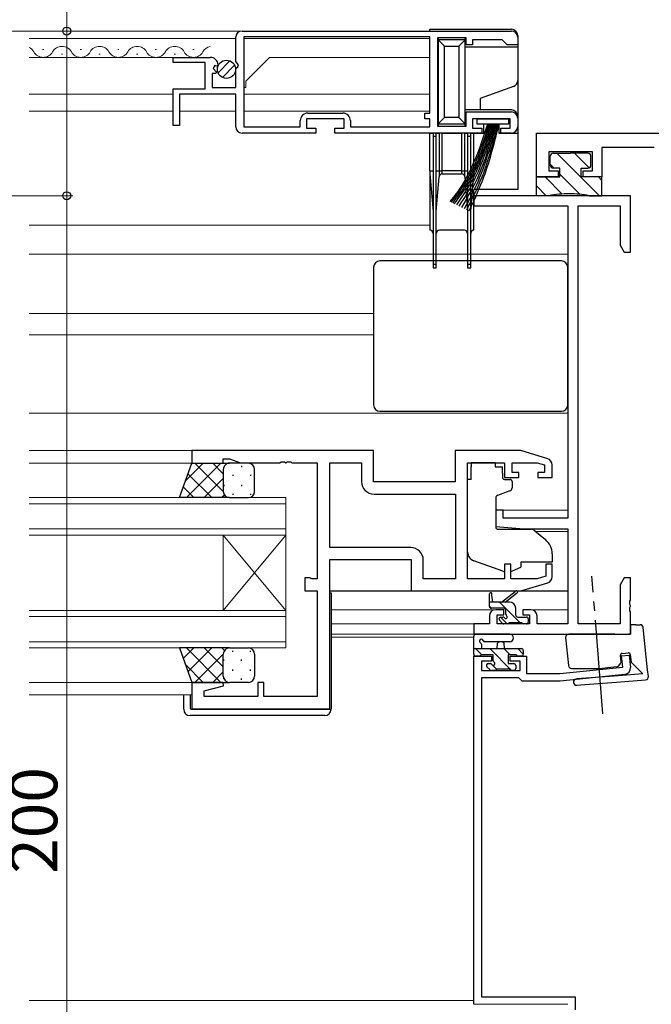
# Model space of a CAD drawing. Extents: x 0 to 2267, y 0 to 1612.
# Drawn here: x 1564 to 1664, y 569 to 726 of the extents above; entities that cross this region are included whole.
import ezdxf

# ---------------------------------------------------------------- set-up
doc = ezdxf.new("R2010")
doc.units = 0
doc.linetypes.add('YCENTER_1', pattern=[13, 10, -1, 1, -1])
for name, color, linetype, lineweight in [('YKK_11', 7, 'CONTINUOUS', 30), ('YKK_12', 2, 'CONTINUOUS', 13), ('YKK_13', 4, 'CONTINUOUS', 30), ('YKK_D', 6, 'CONTINUOUS', 13)]:
    doc.layers.add(name, color=color, linetype=linetype, lineweight=lineweight)
doc.styles.add('text-b', font='txt')

msp = doc.modelspace()

# ---------------------------------------------------------------- linework, layer by layer
at = {"layer": 'YKK_11', "linetype": 'ByBlock', "lineweight": -2, "ltscale": 0.5}
for p, q in [((1598.08, 719.75), (1598.08, 723.59)), ((1599.08, 724.59), (1642.08, 724.59)), ((1629.08, 723.69), (1599.38, 723.69)), ((1599.38, 723.69), (1599.38, 709.29)), ((1629.08, 711.49), (1629.08, 723.69)), ((1634.88, 723.49), (1630.28, 723.49)), ((1630.28, 723.49), (1630.28, 709.39)), ((1634.88, 722.39), (1634.88, 723.49)), ((1643.08, 723.59), (1643.08, 722.39)), ((1635.88, 722.39), (1634.88, 722.39)), ((1640.58, 723.19), (1635.88, 723.19)), ((1635.88, 723.19), (1635.88, 722.39)), ((1641.08, 722.69), (1640.58, 723.19)), ((1641.38, 722.39), (1641.08, 722.69)), ((1643.08, 722.39), (1641.38, 722.39)), ((1588.08, 719.59), (1588.08, 720.39)), ((1588.08, 720.39), (1593.98, 720.39)), ((1593.18, 719.59), (1588.08, 719.59)), ((1593.18, 715.39), (1593.18, 719.59)), ((1594.71, 719.08), (1594.44, 718.61)), ((1594.44, 718.61), (1595, 718.04)), ((1595.03, 718.99), (1594.71, 719.08)), ((1595.28, 719.2), (1595.03, 718.99)), ((1598.53, 719.21), (1598.08, 719.75)), ((1598.08, 718.59), (1598.38, 718.89)), ((1598.08, 715.59), (1598.08, 718.59)), ((1598.38, 718.89), (1598.53, 719.21)), ((1594.9, 717.79), (1594.28, 717.79)), ((1594.28, 717.79), (1594.28, 715.59)), ((1595, 718.04), (1594.9, 717.79)), ((1588.08, 709.49), (1588.08, 715.39)), ((1588.08, 715.39), (1593.18, 715.39)), ((1594.28, 715.59), (1598.08, 715.59)), ((1598.08, 714.49), (1589.08, 714.49)), ((1589.08, 714.49), (1589.08, 709.49)), ((1598.08, 709.29), (1598.08, 714.49)), ((1609.58, 711.49), (1615.18, 711.49)), ((1628.28, 710.59), (1628.28, 711.49)), ((1628.28, 711.49), (1629.08, 711.49)), ((1634.88, 709.39), (1634.88, 711.69)), ((1634.88, 711.69), (1642.08, 711.69)), ((1643.08, 710.69), (1643.08, 709.29)), ((1589.08, 709.49), (1588.08, 709.49)), ((1599.38, 709.29), (1608.38, 709.29)), ((1608.38, 709.29), (1608.38, 710.29)), ((1615.38, 710.59), (1609.38, 710.59)), ((1609.38, 710.59), (1609.38, 709.09)), ((1609.38, 709.09), (1610.88, 709.09)), ((1610.88, 709.09), (1610.88, 708.29)), ((1613.88, 708.29), (1613.88, 709.09)), ((1613.88, 709.09), (1615.38, 709.09)), ((1615.38, 709.09), (1615.38, 710.59)), ((1616.38, 710.29), (1616.38, 709.29)), ((1616.38, 709.29), (1629.08, 709.29)), ((1629.08, 710.59), (1628.28, 710.59)), ((1629.08, 709.29), (1629.08, 710.59)), ((1630.28, 709.39), (1634.88, 709.39)), ((1641.88, 710.59), (1635.88, 710.59)), ((1635.88, 710.59), (1635.88, 709.09)), ((1635.88, 709.09), (1637.38, 709.09)), ((1637.38, 709.09), (1637.38, 708.29)), ((1640.38, 708.29), (1640.38, 709.09)), ((1640.38, 709.09), (1641.88, 709.09)), ((1641.88, 709.09), (1641.88, 710.59)), ((1610.88, 708.29), (1599.08, 708.29)), ((1637.38, 708.29), (1613.88, 708.29)), ((1642.08, 708.29), (1640.38, 708.29)), ((1646.08, 701.29), (1646.08, 708.29)), ((1646.08, 708.29), (1696.08, 708.29)), ((1664.88, 705.99), (1656.53, 705.99)), ((1656.53, 705.99), (1656.53, 701.29)), ((1655.03, 705.29), (1648.03, 705.29)), ((1648.03, 705.29), (1648.03, 702.29)), ((1655.03, 702.29), (1655.03, 705.29)), ((1649.53, 701.29), (1646.08, 701.29)), ((1648.03, 702.29), (1649.53, 702.29)), ((1649.53, 702.29), (1649.53, 701.29)), ((1653.53, 701.29), (1653.53, 702.29)), ((1653.53, 702.29), (1655.03, 702.29)), ((1656.53, 701.29), (1653.53, 701.29)), ((1661.08, 698.29), (1636.08, 698.29)), ((1636.08, 698.29), (1636.08, 696.66)), ((1661.08, 689.29), (1661.08, 698.29)), ((1636.08, 696.66), (1651.08, 696.66)), ((1651.08, 696.66), (1651.08, 646.79)), ((1652.71, 629.92), (1652.71, 696.66)), ((1652.71, 696.66), (1659.45, 696.66)), ((1659.45, 696.66), (1659.45, 690.38)), ((1659.45, 690.38), (1660.08, 689.29)), ((1660.08, 689.29), (1661.08, 689.29)), ((1620.08, 657.59), (1591.08, 657.59)), ((1591.08, 657.59), (1591.08, 655.59)), ((1620.08, 652.59), (1620.08, 657.59)), ((1643.58, 657.59), (1633.08, 657.59)), ((1633.08, 657.59), (1633.08, 652.59)), ((1647.87, 656.3), (1643.58, 657.59)), ((1596.08, 655.59), (1596.08, 656.29)), ((1596.08, 656.29), (1597.08, 656.29)), ((1597.08, 656.29), (1598.81, 655.66)), ((1598.81, 655.66), (1605.12, 655.66)), ((1605.12, 655.66), (1605.3, 655.78)), ((1605.3, 655.78), (1605.85, 655.78)), ((1605.85, 655.78), (1606.04, 655.66)), ((1606.04, 655.66), (1606.12, 655.66)), ((1606.12, 655.66), (1606.3, 655.78)), ((1606.3, 655.78), (1606.85, 655.78)), ((1606.85, 655.78), (1607.04, 655.66)), ((1607.04, 655.66), (1611.08, 655.66)), ((1611.08, 655.66), (1611.08, 637.12)), ((1613.08, 642.12), (1613.08, 655.66)), ((1613.08, 655.66), (1618.15, 655.66)), ((1618.15, 655.66), (1618.15, 652.66)), ((1635.08, 637.12), (1635.08, 655.66)), ((1635.08, 655.66), (1640.98, 655.66)), ((1640.98, 655.66), (1640.98, 653.29)), ((1642.18, 654.09), (1642.18, 655.66)), ((1642.18, 655.66), (1646.18, 655.66)), ((1646.18, 655.66), (1647.38, 655.3)), ((1591.08, 655.59), (1596.08, 655.59)), ((1643.28, 654.09), (1642.18, 654.09)), ((1643.28, 653.29), (1643.28, 654.09)), ((1647.38, 654.09), (1646.28, 654.09)), ((1646.28, 654.09), (1646.28, 653.29)), ((1647.38, 655.3), (1647.38, 654.09)), ((1648.58, 653.29), (1648.58, 655.34)), ((1633.08, 652.59), (1620.08, 652.59)), ((1640.98, 653.29), (1643.28, 653.29)), ((1646.28, 653.29), (1648.58, 653.29)), ((1620.15, 650.66), (1633.15, 650.66)), ((1633.15, 650.66), (1633.15, 637.12)), ((1640.78, 648.09), (1639.58, 648.09)), ((1639.58, 648.09), (1639.58, 645.48)), ((1640.78, 646.79), (1640.78, 648.09)), ((1651.08, 646.79), (1640.78, 646.79)), ((1639.58, 645.48), (1644.08, 645.09)), ((1644.08, 645.09), (1651.08, 645.09)), ((1651.08, 645.09), (1651.08, 629.92)), ((1626.01, 642.12), (1613.08, 642.12)), ((1613.08, 616.39), (1613.08, 640.19)), ((1613.08, 640.19), (1626.08, 640.19)), ((1626.08, 640.19), (1626.08, 635.19)), ((1628.01, 637.12), (1628.01, 640.12)), ((1641.98, 639.49), (1640.98, 639.49)), ((1640.98, 639.49), (1640.98, 637.12)), ((1641.98, 637.12), (1641.98, 639.49)), ((1648.58, 639.49), (1647.58, 639.49)), ((1647.58, 639.49), (1647.58, 637.53)), ((1648.58, 637.43), (1648.58, 639.49)), ((1609.88, 637.29), (1609.08, 637.29)), ((1609.08, 637.29), (1609.08, 635.19)), ((1610.04, 637.2), (1609.88, 637.29)), ((1610.21, 637.12), (1610.04, 637.2)), ((1611.08, 637.12), (1610.21, 637.12)), ((1633.15, 637.12), (1628.01, 637.12)), ((1640.98, 637.12), (1635.08, 637.12)), ((1646.18, 637.12), (1641.98, 637.12)), ((1647.58, 637.53), (1646.18, 637.12)), ((1660.08, 637.29), (1659.45, 636.19)), ((1661.08, 637.29), (1660.08, 637.29)), ((1661.08, 633.74), (1661.08, 637.29)), ((1609.08, 635.19), (1611.08, 635.19)), ((1611.08, 635.19), (1611.08, 618.32)), ((1626.08, 635.19), (1643.58, 635.19)), ((1643.58, 635.19), (1647.87, 636.47)), ((1659.45, 636.19), (1659.45, 629.92)), ((1660.96, 633.56), (1661.08, 633.74)), ((1640.88, 632.19), (1639.58, 632.19)), ((1640.88, 631.39), (1640.88, 632.19)), ((1645.18, 632.19), (1643.88, 632.19)), ((1643.88, 632.19), (1643.88, 631.39)), ((1660.96, 633.01), (1660.96, 633.56)), ((1661.08, 632.83), (1660.96, 633.01)), ((1660.96, 632.56), (1661.08, 632.74)), ((1660.96, 632.01), (1660.96, 632.56)), ((1661.08, 632.74), (1661.08, 632.83)), ((1638.58, 631.19), (1638.58, 629.92)), ((1639.78, 629.92), (1639.78, 631.39)), ((1639.78, 631.39), (1640.88, 631.39)), ((1643.88, 631.39), (1644.98, 631.39)), ((1644.98, 631.39), (1644.98, 629.92)), ((1646.18, 629.92), (1646.18, 631.19)), ((1661.08, 631.83), (1660.96, 632.01)), ((1661.08, 628.29), (1661.08, 631.83)), ((1638.58, 629.92), (1636.08, 629.92)), ((1636.08, 629.92), (1636.08, 628.29)), ((1644.98, 629.92), (1639.78, 629.92)), ((1651.08, 629.92), (1646.18, 629.92)), ((1659.45, 629.92), (1652.71, 629.92)), ((1636.08, 628.29), (1661.08, 628.29)), ((1636.08, 569.19), (1636.08, 624.79)), ((1636.08, 624.79), (1638.88, 624.79)), ((1638.88, 624.79), (1638.88, 623.99)), ((1641.88, 623.99), (1641.88, 624.79)), ((1641.88, 624.79), (1644.48, 624.79)), ((1644.48, 624.79), (1644.48, 621.99)), ((1659.67, 624.83), (1660.86, 624.96)), ((1659.86, 623.04), (1659.67, 624.83)), ((1660.86, 624.96), (1661.07, 622.97)), ((1638.88, 623.99), (1637.28, 623.99)), ((1637.28, 623.99), (1637.28, 622.49)), ((1643.48, 623.99), (1641.88, 623.99)), ((1643.48, 622.49), (1643.48, 623.99)), ((1649.82, 621.99), (1659.86, 623.04)), ((1637.28, 622.49), (1643.48, 622.49)), ((1643.28, 621.29), (1637.28, 621.29)), ((1637.28, 621.29), (1637.28, 570.39)), ((1643.48, 621.09), (1643.28, 621.29)), ((1643.78, 620.79), (1643.48, 621.09)), ((1644.48, 621.99), (1649.82, 621.99)), ((1660.18, 621.87), (1649.88, 620.79)), ((1596.04, 620.59), (1591.08, 620.59)), ((1591.08, 620.59), (1591.08, 616.39)), ((1593.01, 619.23), (1596.11, 620.06)), ((1596.11, 620.06), (1596.04, 620.59)), ((1602.58, 620.59), (1601.58, 620.59)), ((1601.58, 620.59), (1601.58, 618.32)), ((1602.58, 618.32), (1602.58, 620.59)), ((1649.88, 620.79), (1643.78, 620.79)), ((1593.01, 618.32), (1593.01, 619.23)), ((1601.58, 618.32), (1593.01, 618.32)), ((1611.08, 618.32), (1602.58, 618.32)), ((1591.08, 616.39), (1613.08, 616.39)), ((1637.28, 570.39), (1652.28, 570.39)), ((1652.28, 570.39), (1652.28, 568.29))]:
    msp.add_line(p, q, dxfattribs=at)
for centre, radius, start, end in [((1599.08, 723.59), 1, 90, 180), ((1642.08, 723.59), 1, 0, 90), ((1593.98, 719.09), 1.3, 5.2159, 90), ((1609.58, 710.29), 1.2, 90, 180), ((1615.18, 710.29), 1.2, 0, 90), ((1642.08, 710.69), 1, 0, 90), ((1599.08, 709.29), 1, 180, 270), ((1642.08, 709.29), 1, 270, 360), ((1647.58, 655.34), 1, 360, 73.3007), ((1620.15, 652.66), 2, 180, 270), ((1626.01, 640.12), 2, 0, 90), ((1647.58, 637.43), 1, 286.6993, 0), ((1639.58, 631.19), 1, 90, 180), ((1645.18, 631.19), 1, 0, 90), ((1660.08, 622.86), 1, 276, 6)]:
    msp.add_arc(centre, radius, start, end, dxfattribs=at)
at = {"layer": 'YKK_12', "ltscale": 1.5}
for p, q in [((1565.08, 724.59), (1599.08, 724.59)), ((1565.08, 723.39), (1598.08, 723.39)), ((1599.38, 723.39), (1629.08, 723.39)), ((1629.08, 723.4), (1629.08, 711.75)), ((1567.23, 721.65), (1567.43, 721.65)), ((1573.23, 721.65), (1573.43, 721.65)), ((1579.23, 721.65), (1579.43, 721.65)), ((1585.23, 721.65), (1585.43, 721.65)), ((1591.23, 721.65), (1591.43, 721.65)), ((1565.08, 720.39), (1593.98, 720.39)), ((1570.23, 720.89), (1570.43, 720.89)), ((1576.23, 720.89), (1576.43, 720.89)), ((1582.23, 720.89), (1582.43, 720.89)), ((1588.23, 720.89), (1588.43, 720.89)), ((1599.68, 716.59), (1603.48, 720.39)), ((1603.48, 720.39), (1629.08, 720.39)), ((1599.68, 715.59), (1599.38, 715.59)), ((1599.68, 715.59), (1599.68, 716.59)), ((1565.08, 714.49), (1588.08, 714.49)), ((1599.38, 714.49), (1629.08, 714.49)), ((1565.08, 711.79), (1588.08, 711.79)), ((1589.08, 711.79), (1598.08, 711.79)), ((1599.38, 711.79), (1629.08, 711.79)), ((1629.08, 693.58), (1565.08, 693.58)), ((1651.08, 688.99), (1565.08, 688.99)), ((1620.08, 679.49), (1565.08, 679.49)), ((1620.08, 676.09), (1565.08, 676.09)), ((1651.08, 663.59), (1565.08, 663.59)), ((1591.08, 657.59), (1565.08, 657.59)), ((1591.32, 655.59), (1565.08, 655.59)), ((1606.08, 650.09), (1565.08, 650.09)), ((1606.08, 650.09), (1606.08, 641.09)), ((1606.08, 649.09), (1565.08, 649.09)), ((1639.58, 648.09), (1651.08, 648.09)), ((1606.08, 645.09), (1565.08, 645.09)), ((1645.95, 644.69), (1651.08, 644.69)), ((1606.08, 644.09), (1565.08, 644.09)), ((1596.08, 644.09), (1596.08, 632.09)), ((1606.08, 644.09), (1596.08, 632.09)), ((1606.08, 632.09), (1596.08, 644.09)), ((1606.08, 644.09), (1606.08, 632.09)), ((1606.08, 632.09), (1565.08, 632.09)), ((1606.08, 632.09), (1606.08, 626.09)), ((1613.28, 632.19), (1639.58, 632.19)), ((1645.18, 632.19), (1651.08, 632.19)), ((1606.08, 631.09), (1565.08, 631.09)), ((1613.28, 629.92), (1636.38, 629.92)), ((1613.28, 628.29), (1636.38, 628.29)), ((1636.08, 627.79), (1613.28, 627.79)), ((1636.08, 627.79), (1636.08, 569.19)), ((1606.08, 627.09), (1565.08, 627.09)), ((1606.08, 626.09), (1565.08, 626.09)), ((1591.58, 620.59), (1565.08, 620.59)), ((1591.08, 618.59), (1565.08, 618.59)), ((1636.08, 569.79), (1565.08, 569.79)), ((1651.08, 569.19), (1636.08, 569.19))]:
    msp.add_line(p, q, dxfattribs=at)
for centre, start, end in [((1564.33, 720.43), 29.2025, 64.3074), ((1570.33, 720.43), 29.2025, 150.7975), ((1576.33, 720.43), 29.2025, 150.7975), ((1582.33, 720.43), 29.2025, 150.7975), ((1588.33, 720.43), 29.2025, 150.7975), ((1594.33, 720.43), 101.7682, 150.7975), ((1567.33, 722.1), 209.2025, 330.7975), ((1573.33, 722.1), 209.2025, 330.7975), ((1579.33, 722.1), 209.2025, 330.7975), ((1585.33, 722.1), 209.2025, 330.7975), ((1591.33, 722.1), 209.2025, 330.7975)]:
    msp.add_arc(centre, 1.72, start, end, dxfattribs=at)
at = {"layer": 'YKK_13', "ltscale": 1.5}
for p, q in [((1629.08, 724.89), (1642.08, 724.89)), ((1629.08, 724.59), (1629.08, 724.89)), ((1630.38, 723.41), (1630.38, 723.19)), ((1634.68, 723.19), (1634.68, 723.47)), ((1643.08, 723.89), (1643.08, 722.09)), ((1634.68, 723.19), (1630.38, 723.19)), ((1630.38, 723.19), (1631.38, 722.19)), ((1630.38, 723.19), (1630.38, 709.79)), ((1631.38, 722.19), (1633.68, 722.19)), ((1631.38, 710.79), (1631.38, 722.19)), ((1633.68, 722.19), (1634.68, 723.19)), ((1633.68, 722.19), (1633.68, 710.79)), ((1634.68, 709.79), (1634.68, 723.19)), ((1634.68, 722.09), (1643.08, 722.09)), ((1643.08, 722.09), (1643.08, 716.69)), ((1595.25, 717.93), (1597.15, 719.82)), ((1595.94, 717.19), (1597.88, 719.14)), ((1642.42, 715.75), (1637.08, 713.8)), ((1643.08, 716.69), (1643.08, 710.99)), ((1637.08, 713.8), (1637.08, 711.99)), ((1630.38, 709.79), (1631.38, 710.79)), ((1633.68, 710.79), (1631.38, 710.79)), ((1633.68, 710.79), (1634.68, 709.79)), ((1637.08, 711.99), (1634.68, 711.99)), ((1642.08, 711.99), (1637.08, 711.99)), ((1643.08, 710.99), (1643.08, 708.29)), ((1630.38, 709.79), (1634.68, 709.79)), ((1630.38, 709.79), (1630.38, 709.46)), ((1634.68, 709.4), (1634.68, 709.79)), ((1636.63, 709.74), (1636.63, 710.59)), ((1636.63, 710.59), (1641.63, 710.59)), ((1641.63, 709.74), (1636.63, 709.74)), ((1637.68, 708.29), (1637.68, 709.74)), ((1640.08, 709.74), (1640.08, 708.29)), ((1641.63, 710.59), (1641.63, 709.74)), ((1629.08, 702.29), (1629.08, 708.29)), ((1629.08, 708.29), (1629.58, 708.29)), ((1630.08, 708.29), (1629.58, 708.29)), ((1629.58, 708.29), (1629.58, 707.79)), ((1629.58, 707.79), (1629.58, 687.29)), ((1629.58, 707.79), (1630.08, 707.79)), ((1630.08, 707.79), (1630.08, 708.29)), ((1630.08, 708.29), (1630.54, 708.29)), ((1630.08, 687.29), (1630.08, 707.79)), ((1631.04, 708.29), (1630.54, 708.29)), ((1630.54, 708.29), (1630.54, 702.29)), ((1631.04, 708.29), (1634.12, 708.29)), ((1631.04, 702.29), (1631.04, 708.29)), ((1634.62, 708.29), (1634.12, 708.29)), ((1634.12, 708.29), (1634.12, 702.29)), ((1634.62, 708.29), (1635.08, 708.29)), ((1634.62, 702.29), (1634.62, 708.29)), ((1635.58, 708.29), (1635.08, 708.29)), ((1635.08, 708.29), (1635.08, 707.79)), ((1635.08, 707.79), (1635.08, 687.29)), ((1635.08, 707.79), (1635.58, 707.79)), ((1635.58, 707.79), (1635.58, 708.29)), ((1635.58, 708.29), (1636.08, 708.29)), ((1635.58, 687.29), (1635.58, 707.79)), ((1636.08, 702.29), (1636.08, 708.29)), ((1636.08, 708.29), (1637.68, 708.29)), ((1640.08, 708.29), (1643.08, 708.29)), ((1643.08, 708.29), (1643.08, 699.29)), ((1648.28, 703.19), (1648.28, 704.59)), ((1648.78, 705.09), (1651.53, 705.09)), ((1656.13, 698.29), (1649.33, 705.09)), ((1654.28, 705.09), (1651.53, 705.09)), ((1654.5, 702.74), (1652.16, 705.09)), ((1654.78, 703.19), (1654.78, 704.59)), ((1648.9, 702.69), (1648.28, 703.31)), ((1629.08, 702.29), (1629.08, 701.79)), ((1629.08, 702.29), (1629.58, 702.29)), ((1629.08, 701.79), (1629.58, 695.79)), ((1629.08, 701.79), (1629.08, 692.79)), ((1630.08, 702.29), (1630.54, 702.29)), ((1630.08, 695.79), (1630.54, 701.33)), ((1630.54, 702.29), (1630.54, 701.33)), ((1630.54, 702.29), (1631.04, 702.29)), ((1631.04, 701.79), (1631.04, 702.29)), ((1634.12, 702.29), (1631.04, 702.29)), ((1631.04, 701.79), (1634.12, 701.79)), ((1634.12, 702.29), (1634.12, 701.79)), ((1634.12, 702.29), (1634.62, 702.29)), ((1634.62, 702.29), (1635.08, 702.29)), ((1634.62, 701.33), (1634.62, 702.29)), ((1634.62, 701.33), (1635.08, 695.79)), ((1635.58, 702.29), (1636.08, 702.29)), ((1635.58, 695.79), (1636.08, 701.79)), ((1636.08, 702.29), (1636.08, 701.79)), ((1646.08, 698.29), (1646.08, 701.29)), ((1646.08, 701.29), (1649.83, 701.29)), ((1650.2, 698.56), (1647.47, 701.29)), ((1649.83, 702.69), (1648.78, 702.69)), ((1649.83, 701.29), (1649.83, 702.69)), ((1653.08, 698.51), (1649.83, 701.76)), ((1653.23, 701.29), (1653.23, 702.69)), ((1653.23, 702.69), (1654.28, 702.69)), ((1656.53, 701.29), (1653.23, 701.29)), ((1656.53, 700.71), (1655.96, 701.29)), ((1656.53, 698.29), (1656.53, 701.29)), ((1647.64, 698.29), (1646.08, 699.85)), ((1636.08, 692.79), (1636.08, 699.29)), ((1643.08, 699.29), (1636.08, 699.29)), ((1648.08, 698.29), (1646.08, 698.29)), ((1654.53, 698.29), (1656.53, 698.29)), ((1634.58, 692.79), (1630.58, 692.79)), ((1650.08, 687.89), (1621.08, 687.89)), ((1629.58, 687.29), (1629.58, 686.79)), ((1630.08, 687.29), (1629.58, 687.29)), ((1630.08, 686.79), (1630.08, 687.29)), ((1635.08, 687.29), (1635.08, 686.79)), ((1635.58, 687.29), (1635.08, 687.29)), ((1635.58, 686.79), (1635.58, 687.29)), ((1620.08, 686.89), (1620.08, 664.89)), ((1629.58, 686.79), (1630.08, 686.79)), ((1635.08, 686.79), (1635.58, 686.79)), ((1651.08, 664.89), (1651.08, 686.89)), ((1621.08, 663.89), (1650.08, 663.89)), ((1639.48, 655.66), (1635.68, 655.66)), ((1635.68, 655.66), (1635.68, 654.99)), ((1639.48, 655.66), (1639.48, 654.99)), ((1589.08, 650.09), (1591.08, 655.59)), ((1591.08, 655.59), (1597.08, 655.59)), ((1596.08, 654.59), (1596.08, 651.09)), ((1596.08, 654.59), (1596.08, 651.09)), ((1600.08, 655.59), (1597.08, 655.59)), ((1601.08, 651.09), (1601.08, 654.59)), ((1635.68, 653.99), (1635.68, 654.99)), ((1639.48, 654.99), (1640.65, 654.99)), ((1640.65, 653.99), (1640.65, 654.99)), ((1635.68, 652.99), (1635.08, 652.99)), ((1635.08, 641.43), (1635.08, 652.99)), ((1635.68, 652.99), (1635.68, 653.99)), ((1640.65, 653.99), (1640.65, 653.29)), ((1640.95, 652.99), (1641.88, 652.99)), ((1642.18, 652.69), (1642.18, 651.64)), ((1641.85, 651.17), (1639.85, 650.44)), ((1597.08, 650.09), (1589.08, 650.09)), ((1597.08, 650.09), (1600.08, 650.09)), ((1639.58, 649.99), (1639.58, 645.38)), ((1639.8, 645.08), (1645.18, 645.04)), ((1645.82, 644.8), (1647.51, 643.38)), ((1640.71, 638.34), (1636.07, 640.02)), ((1648.58, 641.09), (1648.58, 639.79)), ((1642.27, 638.38), (1643.58, 638.99)), ((1648.58, 639.79), (1643.58, 639.79)), ((1643.58, 639.79), (1643.58, 639.49)), ((1643.58, 639.49), (1643.58, 638.99)), ((1613.08, 635.19), (1626.58, 635.19)), ((1643.5, 635.19), (1651.08, 635.19)), ((1613.08, 634.89), (1613.28, 634.89)), ((1613.28, 634.89), (1613.28, 616.59)), ((1638.58, 632.72), (1638.58, 634.71)), ((1638.88, 634.54), (1639.08, 633.42)), ((1640.48, 633.42), (1642.7, 635.1)), ((1641.08, 633.42), (1642.9, 634.82)), ((1641.78, 633.42), (1638.58, 633.42)), ((1640.88, 632.42), (1638.88, 632.42)), ((1641.18, 631.48), (1641.18, 632.12)), ((1642.78, 631.32), (1642.78, 632.42)), ((1640.67, 630), (1640.17, 630.5)), ((1640.38, 631.02), (1640.72, 631.02)), ((1643.08, 631.02), (1644.48, 631.02)), ((1644.78, 630.72), (1644.78, 630.22)), ((1641.48, 629.92), (1640.88, 629.92)), ((1643.78, 630.12), (1641.68, 630.12)), ((1644.48, 629.92), (1643.98, 629.92)), ((1661.08, 629.79), (1661.08, 628.29)), ((1661.93, 629.79), (1661.08, 629.79)), ((1661.93, 629.79), (1662.63, 629.79)), ((1663.83, 622.61), (1663.13, 629.34)), ((1636.08, 625.09), (1636.08, 627.99)), ((1641.81, 628.29), (1636.38, 628.29)), ((1650.72, 627.73), (1651.19, 623.26)), ((1653.38, 628.29), (1651.22, 628.29)), ((1657.6, 628.29), (1653.38, 628.29)), ((1658.61, 628.29), (1657.6, 628.29)), ((1658.61, 628.29), (1660.78, 628.29)), ((1661.08, 628.29), (1660.78, 628.29)), ((1597.08, 626.09), (1589.08, 626.09)), ((1589.08, 626.09), (1591.08, 620.59)), ((1597.08, 626.09), (1600.08, 626.09)), ((1636.08, 625.99), (1643.68, 625.99)), ((1637.28, 626.67), (1637.28, 625.99)), ((1641.81, 627.09), (1637.84, 627.08)), ((1639.78, 625.99), (1639.85, 626.83)), ((1640.98, 625.99), (1640.9, 626.84)), ((1596.08, 621.59), (1596.08, 625.09)), ((1596.08, 621.59), (1596.08, 625.09)), ((1601.08, 625.09), (1601.08, 621.59)), ((1636.98, 624.79), (1636.38, 624.79)), ((1639.18, 624.99), (1637.18, 624.99)), ((1639.18, 624.05), (1639.18, 624.99)), ((1642.88, 624.99), (1641.58, 624.99)), ((1641.58, 624.99), (1641.58, 623.59)), ((1643.68, 624.79), (1643.08, 624.79)), ((1643.98, 625.69), (1643.98, 625.09)), ((1659.58, 623.82), (1659.47, 624.89)), ((1659.74, 625.22), (1660.73, 625.32)), ((1661.06, 625.05), (1661.19, 623.84)), ((1638.67, 622.57), (1638.17, 623.07)), ((1638.38, 623.59), (1638.72, 623.59)), ((1641.78, 622.69), (1639.68, 622.69)), ((1641.58, 623.59), (1642.48, 623.59)), ((1642.78, 623.29), (1642.78, 622.79)), ((1651.69, 622.82), (1653.62, 622.82)), ((1653.62, 622.82), (1656.04, 622.82)), ((1656.09, 622.82), (1658.45, 623.07)), ((1658.45, 623.07), (1659.03, 623.13)), ((1659.23, 623.24), (1659.52, 623.6)), ((1661.19, 623.84), (1663.07, 621.96)), ((1663.94, 621.54), (1663.83, 622.61)), ((1639.48, 622.49), (1638.88, 622.49)), ((1642.48, 622.49), (1641.98, 622.49)), ((1654, 621.25), (1652.45, 621.13)), ((1658.49, 621.6), (1654, 621.25)), ((1663.07, 621.96), (1658.49, 621.6)), ((1591.08, 620.59), (1597.08, 620.59)), ((1600.08, 620.59), (1597.08, 620.59)), ((1652.53, 620.13), (1653.78, 620.23)), ((1653.78, 620.23), (1658.86, 620.63)), ((1658.86, 620.63), (1663.49, 620.99)), ((1589.78, 616.29), (1589.78, 618.59)), ((1590.78, 618.59), (1590.78, 616.59)), ((1613.28, 616.59), (1613.28, 616.29)), ((1612.28, 615.29), (1590.78, 615.29)), ((1591.08, 616.29), (1612.78, 616.29)), ((1612.78, 616.29), (1613.28, 616.29))]:
    msp.add_line(p, q, dxfattribs=at)
at = {"layer": 'YKK_13', "linetype": 'Continuous', "ltscale": 1.5}
for p, q in [((1592.88, 655.59), (1590.05, 652.75)), ((1595.71, 655.59), (1590.21, 650.09)), ((1596.08, 651.07), (1591.56, 655.59)), ((1596.08, 653.89), (1594.39, 655.59)), ((1596.17, 655), (1596.17, 654.97)), ((1599, 655.17), (1599, 654.97)), ((1594.23, 650.09), (1590.45, 653.86)), ((1596.08, 653.13), (1593.04, 650.09)), ((1597.58, 653.75), (1597.58, 653.55)), ((1600.41, 653.75), (1600.41, 653.55)), ((1591.4, 650.09), (1589.7, 651.79)), ((1596.17, 652.14), (1596.17, 651.94)), ((1599, 652.14), (1599, 651.94)), ((1596.27, 650.49), (1595.87, 650.09)), ((1597.06, 650.09), (1597.06, 650.09)), ((1597.58, 650.72), (1597.58, 650.52)), ((1600.41, 650.72), (1600.41, 650.52)), ((1638.92, 632.42), (1638.58, 632.76)), ((1643.46, 630.12), (1640.16, 633.42)), ((1641.42, 629.92), (1640.32, 631.01)), ((1591.4, 626.09), (1589.7, 624.38)), ((1595.71, 620.59), (1590.21, 626.09)), ((1594.23, 626.09), (1590.45, 622.31)), ((1596.08, 623.05), (1593.04, 626.09)), ((1596.27, 625.68), (1595.87, 626.09)), ((1597.06, 626.09), (1597.06, 626.09)), ((1637.37, 624.99), (1636.37, 625.99)), ((1642.11, 622.49), (1638.61, 625.99)), ((1641.86, 624.99), (1640.86, 625.99)), ((1643.98, 625.11), (1643.1, 625.99)), ((1596.08, 625.11), (1591.56, 620.59)), ((1596.17, 624.04), (1596.17, 624.24)), ((1597.58, 625.45), (1597.58, 625.65)), ((1599, 624.04), (1599, 624.24)), ((1600.41, 625.45), (1600.41, 625.63)), ((1592.88, 620.59), (1590.05, 623.42)), ((1597.58, 622.42), (1597.58, 622.62)), ((1600.41, 622.42), (1600.41, 622.62)), ((1639.68, 622.68), (1638.77, 623.58)), ((1596.08, 622.28), (1594.39, 620.59)), ((1596.17, 621.17), (1596.17, 621.21)), ((1599, 621.01), (1599, 621.21))]:
    msp.add_line(p, q, dxfattribs=at)
at = {"layer": 'YKK_13', "linetype": 'YCENTER_1', "ltscale": 1.5}
msp.add_line((1656.67, 615.56), (1654.94, 637.57), dxfattribs=at)
at = {"layer": 'YKK_13', "ltscale": 1.5}
msp.add_circle((1596.59, 718.49), 1.45, dxfattribs=at)
for centre, radius, start, end in [((1642.08, 723.89), 1, 0, 90), ((1642.08, 716.69), 1, 290, 0), ((1642.08, 710.99), 1, 0, 90), ((1648.78, 704.59), 0.5, 90, 180), ((1654.28, 704.59), 0.5, 0, 90), ((1648.78, 703.19), 0.5, 180, 270), ((1654.28, 703.19), 0.5, 270, 0), ((1631.04, 701.29), 0.5, 90, 175.2364), ((1634.12, 701.29), 0.5, 4.7636, 90), ((1651.06, 683.59), 15, 89.0823, 101.4784), ((1651.54, 683.59), 15, 78.5216, 90.9159), ((1629.08, 692.29), 0.5, 0, 90), ((1630.58, 692.29), 0.5, 90, 180), ((1634.58, 692.29), 0.5, 0, 90), ((1636.08, 692.29), 0.5, 90, 180), ((1621.08, 686.89), 1, 90, 180), ((1650.08, 686.89), 1, 0, 90), ((1621.08, 664.89), 1, 180, 270), ((1650.08, 664.89), 1, 270, 0), ((1597.08, 654.59), 1, 90.0001, 180.0001), ((1597.08, 654.59), 1, 90.0001, 180.0001), ((1600.08, 654.59), 1, 0.0001, 90.0001), ((1640.95, 653.29), 0.3, 180, 270), ((1641.88, 652.69), 0.3, 360, 90), ((1597.08, 651.09), 1, 180.0001, 270.0001), ((1597.08, 651.09), 1, 180.0001, 270.0001), ((1600.08, 651.09), 1, 270.0001, 0.0001), ((1641.68, 651.64), 0.5, 290, 360), ((1640.08, 649.99), 0.5, 110, 180), ((1639.88, 645.38), 0.3, 180, 269.5), ((1645.17, 644.04), 1, 50, 89.5), ((1645.58, 641.09), 3, 360, 50), ((1636.58, 641.43), 1.5, 180, 250.1467), ((1641.05, 639.29), 1, 250.1467, 266.1132), ((1641.85, 639.29), 1, 277.4069, 295), ((1642.88, 635.02), 0.2, 275.5829, 155.5829), ((1638.78, 634.71), 0.2, 300, 180), ((1638.88, 632.72), 0.3, 180, 270), ((1640.88, 632.12), 0.3, 0, 90), ((1641.78, 632.42), 1, 0, 90), ((1640.38, 630.72), 0.3, 90, 225), ((1640.72, 630.72), 0.3, 33.0557, 90), ((1641.18, 631.02), 0.25, 213.0557, 56.9443), ((1641.48, 631.48), 0.3, 180, 236.9443), ((1643.08, 631.32), 0.3, 180, 270), ((1644.48, 630.72), 0.3, 0, 90), ((1640.88, 630.22), 0.3, 225, 270), ((1641.48, 630.12), 0.2, 270, 0), ((1643.98, 630.12), 0.2, 180, 270), ((1644.48, 630.22), 0.3, 270, 0), ((1662.63, 629.29), 0.5, 6, 90), ((1636.38, 627.99), 0.3, 90, 180), ((1637.28, 627.19), 0.3, 19.1898, 240), ((1641.81, 627.69), 0.6, 270.0402, 90.0402), ((1651.22, 627.79), 0.5, 90, 186), ((1597.08, 625.09), 1, 89.9999, 179.9999), ((1597.08, 625.09), 1, 89.9999, 179.9999), ((1600.08, 625.09), 1, 359.9999, 89.9999), ((1636.98, 626.67), 0.3, 0, 60), ((1637.84, 627.38), 0.3, 199.1898, 270.0402), ((1640.38, 626.42), 0.669, 38.3914, 141.7039), ((1643.68, 625.69), 0.3, 0, 90), ((1636.38, 625.09), 0.3, 180, 270), ((1636.98, 624.99), 0.2, 270, 0), ((1643.08, 624.99), 0.2, 180, 270), ((1643.68, 625.09), 0.3, 270, 0), ((1659.77, 624.92), 0.3, 96, 186), ((1660.76, 625.02), 0.3, 6, 96), ((1638.38, 623.29), 0.3, 90, 225), ((1638.72, 623.29), 0.3, 33.0557, 90), ((1639.18, 623.59), 0.25, 213.0557, 56.9443), ((1639.48, 624.05), 0.3, 180, 236.9443), ((1639.48, 622.69), 0.2, 270, 0), ((1641.98, 622.69), 0.2, 180, 270), ((1642.48, 623.29), 0.3, 0, 90), ((1642.48, 622.79), 0.3, 270, 0), ((1651.69, 623.32), 0.5, 186, 270.0531), ((1659, 623.43), 0.3, 276, 321), ((1659.28, 623.79), 0.3, 321, 6), ((1597.08, 621.59), 1, 179.9999, 269.9999), ((1597.08, 621.59), 1, 179.9999, 269.9999), ((1600.08, 621.59), 1, 269.9999, 359.9999), ((1638.88, 622.79), 0.3, 225, 270), ((1652.49, 620.63), 0.5, 94.5, 184.5), ((1663.45, 621.49), 0.5, 274.5, 6), ((1652.49, 620.63), 0.5, 184.5, 274.5), ((1591.08, 616.59), 0.3, 180, 270), ((1590.78, 616.29), 1, 180, 270), ((1612.28, 616.29), 1, 270, 0)]:
    msp.add_arc(centre, radius, start, end, dxfattribs=at)
for points, knots in [([(1638.27, 709.74), (1637.16, 706.31), (1635.75, 701.93), (1633.02, 698.29), (1632.23, 697.35)], [0, 0, 0, 0, 10.652909, 13.626287, 13.626287, 13.626287, 13.626287]), ([(1638.47, 709.74), (1637.4, 706.33), (1636.01, 701.91), (1633.24, 698.25), (1632.43, 697.26)], [0, 0, 0, 0, 10.545334, 13.72189, 13.72189, 13.72189, 13.72189]), ([(1638.67, 709.74), (1637.6, 706.22), (1636.24, 701.76), (1633.43, 698.11), (1632.65, 697.14)], [0, 0, 0, 0, 10.858838, 13.770645, 13.770645, 13.770645, 13.770645]), ([(1638.87, 709.74), (1637.88, 706.4), (1636.55, 701.92), (1633.8, 698.2), (1632.91, 697.01)], [0, 0, 0, 0, 10.305835, 13.82092, 13.82092, 13.82092, 13.82092]), ([(1639.07, 709.74), (1638.13, 706.54), (1636.82, 702.06), (1634.24, 698.22), (1633.29, 696.82)], [0, 0, 0, 0, 9.88993, 13.844613, 13.844613, 13.844613, 13.844613]), ([(1639.27, 709.74), (1638.37, 706.56), (1637.09, 702.06), (1634.65, 698.11), (1633.67, 696.62)], [0, 0, 0, 0, 9.822342, 13.903316, 13.903316, 13.903316, 13.903316]), ([(1639.47, 709.74), (1638.68, 706.75), (1637.47, 702.24), (1635.16, 698.2), (1634.13, 696.39)], [0, 0, 0, 0, 9.191077, 13.930491, 13.930491, 13.930491, 13.930491]), ([(1639.67, 709.74), (1638.89, 706.8), (1637.69, 702.28), (1635.57, 698.12), (1634.55, 696.18)], [0, 0, 0, 0, 9.074811, 13.970425, 13.970425, 13.970425, 13.970425]), ([(1639.87, 709.74), (1639.21, 707.1), (1638.08, 702.54), (1636.07, 698.31), (1634.93, 695.99)], [0, 0, 0, 0, 8.131128, 14.025571, 14.025571, 14.025571, 14.025571]), ([(1640.07, 709.74), (1639.36, 706.86), (1638.24, 702.3), (1636.31, 698.02), (1635.29, 695.81)], [0, 0, 0, 0, 8.843973, 14.060743, 14.060743, 14.060743, 14.060743])]:
    msp.add_open_spline(points, degree=3, knots=knots, dxfattribs=at)
msp.add_open_spline([(1656.09, 622.82), (1656.08, 622.82), (1656.06, 622.82), (1656.04, 622.82)], degree=3, dxfattribs=at)
at = {"layer": 'YKK_D', "ltscale": 1.5}
for p, q in [((1571.08, 724.59), (1571.08, 748.46)), ((1536.08, 724.59), (1572.08, 724.59)), ((1571.08, 698.29), (1571.08, 724.59)), ((1522.08, 698.29), (1572.08, 698.29)), ((1536.08, 698.29), (1572.08, 698.29)), ((1571.08, 698.29), (1571.08, 498.29))]:
    msp.add_line(p, q, dxfattribs=at)
at = {"layer": 'YKK_D', "linetype": 'ByBlock', "lineweight": -2}
for centre, radius in [((1571.08, 724.59), 0.638), ((1571.08, 698.29), 0.638), ((1571.08, 698.29), 0.637)]:
    msp.add_circle(centre, radius, dxfattribs=at)

# ---------------------------------------------------------------- texts
at = {"layer": 'YKK_D', "style": 'text-b'}
msp.add_text('200', height=7.5, rotation=90, dxfattribs=at).set_placement((1569.58, 590.02))

doc.saveas('drawing.dxf')
